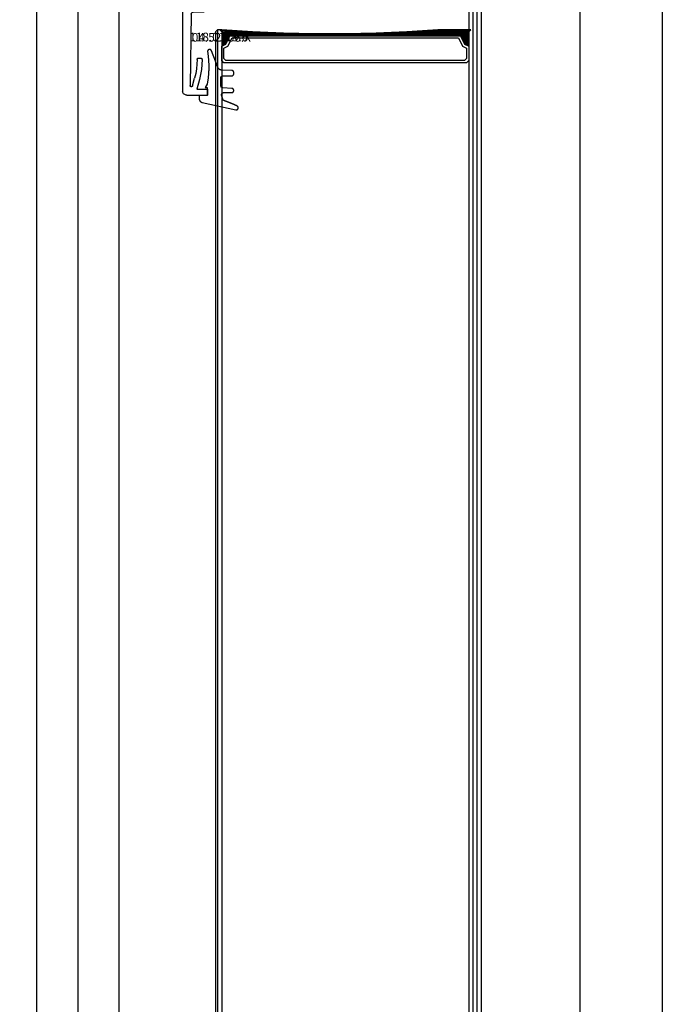
# Model space of a CAD drawing. Units: millimetres. Extents: x 0 to 2888, y -3223 to -50.
# Drawn here: x 2731 to 2888, y -883 to -643 of the extents above; entities that cross this region are included whole.
import ezdxf
from ezdxf.enums import TextEntityAlignment as Align

# ---------------------------------------------------------------- set-up
doc = ezdxf.new("R2010")
doc.units = ezdxf.units.MM
doc.header["$PDMODE"] = 3
doc.header["$PDSIZE"] = -0.5
for name, color, linetype in [('CrossSectionsDim', 3, 'Continuous'), ('CrossSectionsGlass', 4, 'Continuous'), ('CrossSectionsGums', 1, 'Continuous'), ('CrossSectionsProfils', 7, 'Continuous'), ('CrossSectionsTexts', 3, 'Continuous')]:
    doc.layers.add(name, color=color, linetype=linetype)
doc.styles.add('CrossSection', font='simplex.shx', dxfattribs={"height": 3})
doc.styles.get("Standard").update_dxf_attribs({"font": 'complex.shx', "height": 60})
doc.dimstyles.new('CrossSection', dxfattribs={"dimtxt": 3, "dimasz": 3, "dimexe": 1.25, "dimexo": 0.625, "dimtad": 1, "dimdec": 1, "dimtxsty": 'CrossSection', "dimblk": 'NONE', "dimcen": 2.5, "dimclrd": 256, "dimclre": 256, "dimadec": 0, "dimazin": 2, "dimtfac": 1, "dimtdec": 4, "dimtofl": 0, "dimtmove": 0, "dimatfit": 3, "dimfxl": 1, "dimtolj": 1, "dimtzin": 0, "dimarcsym": 0})

# ---------------------------------------------------------------- blocks, each defined once
blk = doc.blocks.new('160_1102_0_2', base_point=(2030.4, -64.5))
at = {"layer": 'CrossSectionsGlass'}
for p, q in [((2005, 0), (0.5, 0)), ((2005.5, -1), (0, -1)), ((2005.5, -2), (0, -2)), ((2005, -3), (0.5, -3)), ((1949, -4.6), (1947.4, -3)), ((1947.8, -3), (1947.47, -3.33)), ((1948.2, -3), (1947.6, -3.6)), ((1948.2, -4.2), (1947.6, -3.6)), ((1948.6, -3), (1947.73, -3.87)), ((1951.3, -6.5), (1947.8, -3)), ((1949, -3), (1947.93, -4.07)), ((1949.4, -3), (1948.2, -4.2)), ((1951.3, -6.1), (1948.2, -3)), ((1949.8, -3), (1948.47, -4.33)), ((1951.3, -5.7), (1948.6, -3)), ((1950.2, -3), (1948.73, -4.47)), ((1950.6, -3), (1949, -4.6)), ((1951.3, -5.3), (1949, -3)), ((1951.3, -2.7), (1949.27, -4.73)), ((1951.3, -4.9), (1949.4, -3)), ((1951.3, -3.1), (1949.53, -4.87)), ((1951.3, -4.5), (1949.8, -3)), ((1951.3, -3.5), (1949.8, -5)), ((1951.3, -3.9), (1949.8, -5.4)), ((1951.3, -4.3), (1949.8, -5.8)), ((1951.3, -4.7), (1949.8, -6.2)), ((1951.3, -4.1), (1950.2, -3)), ((1951.3, -3.7), (1950.6, -3)), ((1951.3, -3.3), (1950.9, -2.9)), ((1951.3, -2.9), (1951.1, -2.7)), ((1951.3, -5.1), (1949.8, -6.6)), ((1951.3, -6.9), (1949.8, -5.4)), ((1951.3, -5.5), (1949.8, -7)), ((1951.3, -7.3), (1949.8, -5.8)), ((1951.3, -5.9), (1949.8, -7.4)), ((1951.3, -7.7), (1949.8, -6.2)), ((1951.3, -6.3), (1949.8, -7.8)), ((1951.3, -8.1), (1949.8, -6.6)), ((1951.3, -6.7), (1949.8, -8.2)), ((1951.3, -8.5), (1949.8, -7)), ((1951.3, -7.1), (1949.8, -8.6)), ((1951.3, -8.9), (1949.8, -7.4)), ((1951.3, -7.5), (1949.8, -9)), ((1951.3, -9.3), (1949.8, -7.8)), ((1951.3, -7.9), (1949.8, -9.4)), ((1951.3, -9.7), (1949.8, -8.2)), ((1951.3, -8.3), (1949.8, -9.8)), ((1951.3, -10.1), (1949.8, -8.6)), ((1951.3, -8.7), (1949.8, -10.2)), ((1951.3, -10.5), (1949.8, -9)), ((1951.3, -9.1), (1949.8, -10.6)), ((1951.28, -10.88), (1949.8, -9.4)), ((1951.3, -9.5), (1949.8, -11)), ((1951.25, -11.25), (1949.8, -9.8)), ((1951.3, -9.9), (1949.8, -11.4)), ((1951.22, -11.63), (1949.8, -10.2)), ((1951.3, -10.3), (1949.8, -11.8)), ((1951.2, -12), (1949.8, -10.6)), ((1951.29, -10.71), (1949.8, -12.2)), ((1951.17, -12.38), (1949.8, -11)), ((1951.26, -11.14), (1949.8, -12.6)), ((1951.15, -12.75), (1949.8, -11.4)), ((1951.23, -11.57), (1949.8, -13)), ((1951.12, -13.13), (1949.8, -11.8)), ((1951.2, -12), (1949.8, -13.4)), ((1951.1, -13.5), (1949.8, -12.2)), ((1951.17, -12.43), (1949.8, -13.8)), ((1951.08, -13.88), (1949.8, -12.6)), ((1951.14, -12.86), (1949.8, -14.2)), ((1951.05, -14.25), (1949.8, -13)), ((1951.11, -13.29), (1949.8, -14.6)), ((1951.03, -14.63), (1949.8, -13.4)), ((1951.09, -13.71), (1949.8, -15)), ((1951, -15), (1949.8, -13.8)), ((1951.06, -14.14), (1949.8, -15.4)), ((1950.97, -15.38), (1949.8, -14.2)), ((1951.03, -14.57), (1949.8, -15.8)), ((1950.95, -15.75), (1949.8, -14.6)), ((1951, -15), (1949.8, -16.2)), ((1950.92, -16.13), (1949.8, -15)), ((1950.9, -16.5), (1949.8, -15.4)), ((1950.97, -15.43), (1949.8, -16.6)), ((1950.88, -16.88), (1949.8, -15.8)), ((1950.94, -15.86), (1949.8, -17)), ((1950.85, -17.25), (1949.8, -16.2)), ((1950.91, -16.29), (1949.8, -17.4)), ((1950.83, -17.63), (1949.8, -16.6)), ((1950.89, -16.71), (1949.8, -17.8)), ((1950.8, -18), (1949.8, -17)), ((1950.86, -17.14), (1949.8, -18.2)), ((1950.78, -18.38), (1949.8, -17.4)), ((1950.83, -17.57), (1949.8, -18.6)), ((1950.77, -18.77), (1949.8, -17.8)), ((1950.8, -18), (1949.8, -19)), ((1950.75, -19.15), (1949.8, -18.2)), ((1950.78, -18.42), (1949.8, -19.4)), ((1950.74, -19.54), (1949.8, -18.6)), ((1950.77, -18.83), (1949.8, -19.8)), ((1950.72, -19.92), (1949.8, -19)), ((1950.75, -19.25), (1949.8, -20.2)), ((1950.71, -20.31), (1949.8, -19.4)), ((1950.73, -19.67), (1949.8, -20.6)), ((1950.69, -20.69), (1949.8, -19.8)), ((1950.72, -20.08), (1949.8, -21)), ((1950.68, -21.08), (1949.8, -20.2)), ((1950.7, -20.5), (1949.8, -21.4)), ((1950.66, -21.46), (1949.8, -20.6)), ((1950.68, -20.92), (1949.8, -21.8)), ((1950.65, -21.85), (1949.8, -21)), ((1950.67, -21.33), (1949.8, -22.2)), ((1950.63, -22.23), (1949.8, -21.4)), ((1950.65, -21.75), (1949.8, -22.6)), ((1950.62, -22.62), (1949.8, -21.8)), ((1950.63, -22.17), (1949.8, -23)), ((1950.6, -23), (1949.8, -22.2)), ((1950.62, -22.58), (1949.8, -23.4)), ((1950.58, -23.38), (1949.8, -22.6)), ((1950.6, -23), (1949.8, -23.8)), ((1950.57, -23.77), (1949.8, -23)), ((1950.55, -24.15), (1949.8, -23.4)), ((1950.58, -23.42), (1949.8, -24.2)), ((1950.54, -24.54), (1949.8, -23.8)), ((1950.57, -23.83), (1949.8, -24.6)), ((1950.52, -24.92), (1949.8, -24.2)), ((1950.55, -24.25), (1949.8, -25)), ((1950.51, -25.31), (1949.8, -24.6)), ((1950.53, -24.67), (1949.8, -25.4)), ((1950.49, -25.69), (1949.8, -25)), ((1950.52, -25.08), (1949.8, -25.8)), ((1950.48, -26.08), (1949.8, -25.4)), ((1950.5, -25.5), (1949.8, -26.2)), ((1950.47, -26.47), (1949.8, -25.8)), ((1950.49, -25.91), (1949.8, -26.6)), ((1950.46, -26.86), (1949.8, -26.2)), ((1950.48, -26.32), (1949.8, -27)), ((1950.45, -27.25), (1949.8, -26.6)), ((1950.47, -26.73), (1949.8, -27.4)), ((1950.44, -27.64), (1949.8, -27)), ((1950.46, -27.14), (1949.8, -27.8)), ((1950.43, -28.03), (1949.8, -27.4)), ((1950.45, -27.55), (1949.8, -28.2)), ((1950.42, -28.42), (1949.8, -27.8)), ((1950.43, -27.97), (1949.8, -28.6)), ((1950.41, -28.81), (1949.8, -28.2)), ((1950.42, -28.38), (1949.8, -29)), ((1950.4, -29.2), (1949.8, -28.6)), ((1950.41, -28.79), (1949.8, -29.4)), ((1950.39, -29.59), (1949.8, -29)), ((1950.4, -29.2), (1949.8, -29.8)), ((1950.38, -29.98), (1949.8, -29.4)), ((1950.39, -29.61), (1949.8, -30.2)), ((1950.37, -30.37), (1949.8, -29.8)), ((1950.38, -30.02), (1949.8, -30.6)), ((1950.36, -30.76), (1949.8, -30.2)), ((1950.37, -30.43), (1949.8, -31)), ((1950.35, -31.15), (1949.8, -30.6)), ((1950.36, -30.84), (1949.8, -31.4)), ((1950.34, -31.54), (1949.8, -31)), ((1950.35, -31.25), (1949.8, -31.8)), ((1950.33, -31.93), (1949.8, -31.4)), ((1950.34, -31.66), (1949.8, -32.2)), ((1950.32, -32.32), (1949.8, -31.8)), ((1950.32, -32.08), (1949.8, -32.6)), ((1950.31, -32.71), (1949.8, -32.2)), ((1950.31, -32.49), (1949.8, -33)), ((1950.3, -32.9), (1949.8, -33.4)), ((1950.3, -33.5), (1949.8, -33)), ((1950.3, -33.3), (1949.8, -33.8)), ((1950.3, -33.9), (1949.8, -33.4)), ((1950.3, -33.1), (1950.3, -33.1)), ((1950.3, -33.7), (1949.8, -34.2)), ((1950.3, -34.3), (1949.8, -33.8)), ((1950.3, -34.1), (1949.8, -34.6)), ((1950.3, -34.7), (1949.8, -34.2)), ((1950.3, -34.5), (1949.8, -35)), ((1950.3, -35.1), (1949.8, -34.6)), ((1950.3, -34.9), (1949.8, -35.4)), ((1950.3, -35.5), (1949.8, -35)), ((1950.3, -35.3), (1949.8, -35.8)), ((1950.3, -35.9), (1949.8, -35.4)), ((1950.3, -35.7), (1949.8, -36.2)), ((1950.3, -36.3), (1949.8, -35.8)), ((1950.3, -36.1), (1949.8, -36.6)), ((1950.3, -36.7), (1949.8, -36.2)), ((1950.3, -36.5), (1949.8, -37)), ((1950.3, -37.1), (1949.8, -36.6)), ((1950.3, -36.9), (1949.8, -37.4)), ((1950.3, -37.5), (1949.8, -37)), ((1950.3, -37.3), (1949.8, -37.8)), ((1950.3, -37.9), (1949.8, -37.4)), ((1950.3, -37.7), (1949.8, -38.2)), ((1950.3, -38.3), (1949.8, -37.8)), ((1950.3, -38.1), (1949.8, -38.6)), ((1950.3, -38.7), (1949.8, -38.2)), ((1950.3, -38.5), (1949.8, -39)), ((1950.3, -39.1), (1949.8, -38.6)), ((1950.3, -38.9), (1949.8, -39.4)), ((1950.3, -39.5), (1949.8, -39)), ((1950.3, -39.3), (1949.8, -39.8)), ((1950.3, -39.9), (1949.8, -39.4)), ((1950.3, -39.7), (1949.8, -40.2)), ((1950.3, -40.3), (1949.8, -39.8)), ((1950.3, -40.1), (1949.8, -40.6)), ((1950.31, -40.71), (1949.8, -40.2)), ((1950.3, -40.5), (1949.8, -41)), ((1950.32, -41.12), (1949.8, -40.6)), ((1950.31, -40.89), (1949.8, -41.4)), ((1950.33, -41.53), (1949.8, -41)), ((1950.32, -41.28), (1949.8, -41.8)), ((1950.34, -41.94), (1949.8, -41.4)), ((1950.33, -41.67), (1949.8, -42.2)), ((1950.35, -42.35), (1949.8, -41.8)), ((1950.34, -42.06), (1949.8, -42.6)), ((1950.36, -42.76), (1949.8, -42.2)), ((1950.35, -42.45), (1949.8, -43)), ((1950.37, -43.17), (1949.8, -42.6)), ((1950.36, -42.84), (1949.8, -43.4)), ((1950.38, -43.58), (1949.8, -43)), ((1950.37, -43.23), (1949.8, -43.8)), ((1950.39, -43.99), (1949.8, -43.4)), ((1950.38, -43.62), (1949.8, -44.2)), ((1950.4, -44.4), (1949.8, -43.8)), ((1950.39, -44.01), (1949.8, -44.6)), ((1950.42, -44.82), (1949.8, -44.2)), ((1950.4, -44.4), (1949.8, -45)), ((1950.43, -45.23), (1949.8, -44.6)), ((1950.41, -44.79), (1949.8, -45.4)), ((1950.44, -45.64), (1949.8, -45)), ((1950.42, -45.18), (1949.8, -45.8)), ((1950.45, -46.05), (1949.8, -45.4)), ((1950.44, -45.56), (1949.8, -46.2)), ((1950.46, -46.46), (1949.8, -45.8)), ((1950.45, -45.95), (1949.8, -46.6)), ((1950.47, -46.87), (1949.8, -46.2)), ((1950.46, -46.34), (1949.8, -47)), ((1950.48, -47.28), (1949.8, -46.6)), ((1950.47, -46.73), (1949.8, -47.4)), ((1950.49, -47.69), (1949.8, -47)), ((1950.48, -47.12), (1949.8, -47.8)), ((1950.5, -48.1), (1949.8, -47.4)), ((1950.49, -47.51), (1949.8, -48.2)), ((1950.52, -48.52), (1949.8, -47.8)), ((1950.5, -47.9), (1949.8, -48.6)), ((1950.54, -48.94), (1949.8, -48.2)), ((1950.51, -48.29), (1949.8, -49)), ((1950.55, -49.35), (1949.8, -48.6)), ((1950.53, -48.67), (1949.8, -49.4)), ((1950.57, -49.77), (1949.8, -49)), ((1950.54, -49.06), (1949.8, -49.8)), ((1950.59, -50.19), (1949.8, -49.4)), ((1950.56, -49.44), (1949.8, -50.2)), ((1950.6, -50.6), (1949.8, -49.8)), ((1950.57, -49.83), (1949.8, -50.6)), ((1950.62, -51.02), (1949.8, -50.2)), ((1950.59, -50.21), (1949.8, -51)), ((1950.6, -50.6), (1949.8, -51.4)), ((1950.64, -51.44), (1949.8, -50.6)), ((1950.62, -50.98), (1949.8, -51.8)), ((1950.65, -51.85), (1949.8, -51)), ((1950.63, -51.37), (1949.8, -52.2)), ((1950.67, -52.27), (1949.8, -51.4)), ((1950.65, -51.75), (1949.8, -52.6)), ((1950.69, -52.69), (1949.8, -51.8)), ((1950.67, -52.13), (1949.8, -53)), ((1950.7, -53.1), (1949.8, -52.2)), ((1950.68, -52.52), (1949.8, -53.4)), ((1950.72, -53.52), (1949.8, -52.6)), ((1950.7, -52.9), (1949.8, -53.8)), ((1950.74, -53.94), (1949.8, -53)), ((1950.71, -53.29), (1949.8, -54.2)), ((1950.75, -54.35), (1949.8, -53.4)), ((1950.73, -53.67), (1949.8, -54.6)), ((1950.77, -54.77), (1949.8, -53.8)), ((1950.74, -54.06), (1949.8, -55)), ((1950.79, -55.19), (1949.8, -54.2)), ((1950.76, -54.44), (1949.8, -55.4)), ((1950.81, -55.61), (1949.8, -54.6)), ((1950.77, -54.83), (1949.8, -55.8)), ((1950.84, -56.04), (1949.8, -55)), ((1950.79, -55.21), (1949.8, -56.2)), ((1950.86, -56.46), (1949.8, -55.4)), ((1950.81, -55.59), (1949.8, -56.6)), ((1950.89, -56.89), (1949.8, -55.8)), ((1950.83, -55.97), (1949.8, -57)), ((1950.92, -57.32), (1949.8, -56.2)), ((1950.86, -56.34), (1949.8, -57.4)), ((1950.95, -57.75), (1949.8, -56.6)), ((1950.88, -56.72), (1949.8, -57.8)), ((1950.98, -58.18), (1949.8, -57)), ((1950.91, -57.09), (1949.8, -58.2)), ((1951.01, -58.61), (1949.8, -57.4)), ((1951.08, -59.72), (1947.8, -63)), ((1950.93, -57.47), (1949.8, -58.6)), ((1951.04, -59.04), (1949.8, -57.8)), ((1950.96, -57.84), (1949.8, -59)), ((1951.06, -59.46), (1949.8, -58.2)), ((1950.98, -58.22), (1949.8, -59.4)), ((1951.01, -58.59), (1949.8, -59.8)), ((1951.09, -59.89), (1949.8, -58.6)), ((1951.03, -58.97), (1949.8, -60.2)), ((1951.12, -60.32), (1949.8, -59)), ((1951.06, -59.34), (1949.8, -60.6)), ((1951.15, -60.75), (1949.8, -59.4)), ((1951.18, -61.18), (1949.8, -59.8)), ((1949, -61.4), (1947.4, -63)), ((1948.2, -61.8), (1947.6, -62.4)), ((1948.6, -63), (1947.73, -62.13)), ((1949, -63), (1947.93, -61.93)), ((1951.11, -60.09), (1948.2, -63)), ((1949.4, -63), (1948.2, -61.8)), ((1949.8, -63), (1948.47, -61.67)), ((1951.13, -60.47), (1948.6, -63)), ((1950.2, -63), (1948.73, -61.53)), ((1951.16, -60.84), (1949, -63)), ((1950.6, -63), (1949, -61.4)), ((1951.3, -63.3), (1949.27, -61.27)), ((1951.18, -61.22), (1949.4, -63)), ((1951.21, -61.61), (1949.8, -60.2)), ((1951.24, -62.04), (1949.8, -60.6)), ((1951.26, -62.46), (1949.8, -61)), ((1951.21, -61.59), (1949.8, -63)), ((1951.23, -61.97), (1950.2, -63)), ((1951.3, -64), (64.2, -64)), ((1950.8, -63), (64.7, -63)), ((1950.8, -64.5), (64.7, -64.5)), ((1947.8, -63), (1947.47, -62.67)), ((1948.2, -63), (1947.6, -62.4)), ((1951.26, -62.34), (1950.6, -63)), ((1950.8, -63), (1951.3, -63.5)), ((1950.8, -64.5), (1951.3, -64)), ((1951.28, -62.72), (1950.9, -63.1)), ((1951.31, -63.09), (1951.1, -63.3)), ((1951.3, -63.5), (1951.3, -64))]:
    blk.add_line(p, q, dxfattribs=at)
at = {"layer": 'CrossSectionsGlass', "flags": 128}
for points in [[(1943.8, -3), (1943.3, -3.5), (1943.3, -62.5), (1943.8, -63), (1947.3, -63), (1947.8, -62), (1949.8, -61), (1949.8, -5), (1947.8, -4), (1947.3, -3), (1943.8, -3)], [(1944.3, -3.5), (1943.8, -4), (1943.8, -62), (1944.3, -62.5), (1946.8, -62.5), (1947.3, -61.5), (1949.3, -60.5), (1949.3, -5.5), (1947.3, -4.5), (1946.8, -3.5), (1944.3, -3.5)], [(1947.3, -63), (1947.8, -62), (1949.8, -61), (1949.8, -5), (1947.8, -4), (1947.3, -3), (1950.8, -3), (1951.3, -2.5), (1951.3, -10.5), (1950.8, -18), (1950.5, -25.5), (1950.3, -33), (1950.3, -40.5), (1950.5, -48), (1950.8, -55.5), (1951.3, -63), (1951.3, -63.5), (1950.8, -63), (1947.3, -63)]]:
    blk.add_lwpolyline(points, dxfattribs=at)
blk = doc.blocks.new('04_52006_X_TEXT_3', base_point=(-59.5, -638.2))
at = {"layer": 'CrossSectionsTexts'}
blk.add_text('04.52006.X', height=2.1, dxfattribs=at).set_placement((-67.1, -648.7), align=Align.CENTER)
blk = doc.blocks.new('04_52006_X', base_point=(2489.09, 1186.96))
at = {"layer": 'CrossSectionsProfils'}
for p, q in [((2472.1, 1209.63), (2472.09, 1209.46)), ((2472.09, 1188.96), (2472.09, 1209.46)), ((2472.15, 1209.8), (2472.1, 1209.63)), ((2472.22, 1209.96), (2472.15, 1209.8)), ((2472.32, 1210.1), (2472.22, 1209.96)), ((2472.44, 1210.23), (2472.32, 1210.1)), ((2472.59, 1210.33), (2472.44, 1210.23)), ((2472.74, 1210.4), (2472.59, 1210.33)), ((2472.91, 1210.45), (2472.74, 1210.4)), ((2473.09, 1210.46), (2472.91, 1210.45)), ((2473.09, 1210.46), (2478.09, 1210.46)), ((2476.15, 1206.65), (2475.53, 1208.96)), ((2475.53, 1208.96), (2478.09, 1208.96)), ((2478.09, 1208.96), (2478.09, 1210.46)), ((2473.91, 1208.22), (2473.9, 1208.17)), ((2473.9, 1208.17), (2473.9, 1208.12)), ((2474.18, 1190.75), (2473.9, 1208.12)), ((2473.94, 1208.27), (2473.91, 1208.22)), ((2473.96, 1208.31), (2473.94, 1208.27)), ((2474, 1208.35), (2473.96, 1208.31)), ((2474.04, 1208.38), (2474, 1208.35)), ((2474.08, 1208.4), (2474.04, 1208.38)), ((2474.13, 1208.42), (2474.08, 1208.4)), ((2474.18, 1208.42), (2474.13, 1208.42)), ((2474.23, 1208.42), (2474.18, 1208.42)), ((2474.28, 1208.41), (2474.23, 1208.42)), ((2474.33, 1208.39), (2474.28, 1208.41)), ((2474.38, 1208.37), (2474.33, 1208.39)), ((2474.41, 1208.33), (2474.38, 1208.37)), ((2474.45, 1208.29), (2474.41, 1208.33)), ((2474.47, 1208.25), (2474.45, 1208.29)), ((2474.49, 1208.2), (2474.47, 1208.25)), ((2474.49, 1208.2), (2474.99, 1206.33)), ((2476.43, 1205.44), (2476.15, 1206.65)), ((2475.25, 1205.21), (2474.99, 1206.33)), ((2475.44, 1204.07), (2475.25, 1205.21)), ((2475.55, 1202.92), (2475.44, 1204.07)), ((2476.63, 1204.22), (2476.43, 1205.44)), ((2476.75, 1202.99), (2476.63, 1204.22)), ((2475.59, 1201.76), (2475.55, 1202.92)), ((2475.59, 1201.76), (2475.59, 1201.71)), ((2475.59, 1201.71), (2475.6, 1201.66)), ((2475.6, 1201.66), (2475.63, 1201.61)), ((2476.79, 1201.76), (2476.75, 1202.99)), ((2476.75, 1201.61), (2476.77, 1201.66)), ((2476.77, 1201.66), (2476.78, 1201.71)), ((2476.78, 1201.71), (2476.79, 1201.76)), ((2475.63, 1201.61), (2475.66, 1201.57)), ((2475.66, 1201.57), (2475.69, 1201.53)), ((2475.69, 1201.53), (2475.74, 1201.5)), ((2475.74, 1201.5), (2475.78, 1201.48)), ((2475.78, 1201.48), (2475.83, 1201.47)), ((2475.83, 1201.47), (2475.89, 1201.46)), ((2475.89, 1201.46), (2476.49, 1201.46)), ((2476.49, 1201.46), (2476.54, 1201.47)), ((2476.54, 1201.47), (2476.59, 1201.48)), ((2476.59, 1201.48), (2476.64, 1201.5)), ((2476.64, 1201.5), (2476.68, 1201.53)), ((2476.68, 1201.53), (2476.72, 1201.57)), ((2476.72, 1201.57), (2476.75, 1201.61)), ((2474.18, 1190.75), (2474.19, 1190.67)), ((2474.19, 1190.67), (2474.21, 1190.58)), ((2474.21, 1190.58), (2474.25, 1190.51)), ((2474.25, 1190.51), (2474.3, 1190.44)), ((2474.3, 1190.44), (2474.36, 1190.38)), ((2474.36, 1190.38), (2474.43, 1190.33)), ((2474.43, 1190.33), (2474.51, 1190.29)), ((2474.51, 1190.29), (2474.59, 1190.27)), ((2474.59, 1190.27), (2474.68, 1190.26)), ((2477.09, 1190.26), (2474.68, 1190.26)), ((2477.17, 1190.25), (2477.09, 1190.26)), ((2477.26, 1190.23), (2477.17, 1190.25)), ((2477.34, 1190.19), (2477.26, 1190.23)), ((2477.41, 1190.14), (2477.34, 1190.19)), ((2477.47, 1190.08), (2477.41, 1190.14)), ((2477.52, 1190.01), (2477.47, 1190.08)), ((2477.56, 1189.93), (2477.52, 1190.01)), ((2477.58, 1189.85), (2477.56, 1189.93)), ((2477.59, 1189.76), (2477.58, 1189.85)), ((2477.59, 1188.96), (2477.59, 1189.76)), ((2472.09, 1188.96), (2472.09, 1188.87)), ((2472.09, 1188.87), (2472.12, 1188.79)), ((2472.12, 1188.79), (2472.15, 1188.71)), ((2472.15, 1188.71), (2472.2, 1188.64)), ((2472.2, 1188.64), (2472.26, 1188.58)), ((2472.26, 1188.58), (2472.34, 1188.53)), ((2472.34, 1188.53), (2472.41, 1188.49)), ((2472.41, 1188.49), (2472.5, 1188.47)), ((2472.5, 1188.47), (2472.59, 1188.46)), ((2472.59, 1188.46), (2475.59, 1188.46)), ((2475.59, 1186.26), (2475.59, 1188.46)), ((2477.59, 1188.96), (2477.59, 1188.87)), ((2477.59, 1188.87), (2477.62, 1188.79)), ((2477.62, 1188.79), (2477.65, 1188.71)), ((2477.65, 1188.71), (2477.7, 1188.64)), ((2477.7, 1188.64), (2477.76, 1188.58)), ((2477.76, 1188.58), (2477.84, 1188.53)), ((2477.84, 1188.53), (2477.91, 1188.49)), ((2477.91, 1188.49), (2478, 1188.47)), ((2478, 1188.47), (2478.09, 1188.46)), ((2488.59, 1188.46), (2478.09, 1188.46)), ((2488.67, 1188.45), (2488.59, 1188.46)), ((2488.76, 1188.43), (2488.67, 1188.45)), ((2488.84, 1188.39), (2488.76, 1188.43)), ((2488.91, 1188.34), (2488.84, 1188.39)), ((2488.97, 1188.28), (2488.91, 1188.34)), ((2489.02, 1188.21), (2488.97, 1188.28)), ((2489.06, 1188.13), (2489.02, 1188.21)), ((2489.08, 1188.05), (2489.06, 1188.13)), ((2489.09, 1187.96), (2489.08, 1188.05)), ((2489.09, 1187.16), (2489.09, 1187.96)), ((2475.59, 1186.26), (2477.09, 1186.26)), ((2477.09, 1186.76), (2477.09, 1186.26)), ((2477.09, 1186.76), (2487.09, 1186.76)), ((2487.17, 1186.75), (2487.09, 1186.76)), ((2487.26, 1186.73), (2487.17, 1186.75)), ((2487.34, 1186.69), (2487.26, 1186.73)), ((2487.41, 1186.64), (2487.34, 1186.69)), ((2487.47, 1186.58), (2487.41, 1186.64)), ((2487.52, 1186.51), (2487.47, 1186.58)), ((2487.56, 1186.43), (2487.52, 1186.51)), ((2487.58, 1186.35), (2487.56, 1186.43)), ((2487.59, 1186.26), (2487.58, 1186.35)), ((2487.59, 1185.46), (2487.59, 1186.26)), ((2487.59, 1185.46), (2487.6, 1185.29)), ((2487.6, 1185.29), (2487.65, 1185.12)), ((2487.65, 1185.12), (2487.72, 1184.96)), ((2487.72, 1184.96), (2487.82, 1184.82)), ((2489.09, 1187.16), (2489.09, 1187.13)), ((2489.09, 1187.13), (2489.1, 1187.09)), ((2489.1, 1187.09), (2489.11, 1187.06)), ((2489.11, 1187.06), (2489.13, 1187.03)), ((2489.13, 1187.03), (2489.16, 1187.01)), ((2489.16, 1187.01), (2489.19, 1186.99)), ((2489.19, 1186.99), (2489.22, 1186.97)), ((2489.22, 1186.97), (2489.25, 1186.96)), ((2489.25, 1186.96), (2489.29, 1186.96)), ((2489.29, 1186.96), (2490.59, 1186.96)), ((2489.85, 1184.82), (2489.95, 1184.96)), ((2490.85, 1186.51), (2489.95, 1184.96)), ((2490.64, 1186.96), (2490.59, 1186.96)), ((2490.69, 1186.94), (2490.64, 1186.96)), ((2490.74, 1186.92), (2490.69, 1186.94)), ((2490.78, 1186.89), (2490.74, 1186.92)), ((2490.82, 1186.85), (2490.78, 1186.89)), ((2490.85, 1186.81), (2490.82, 1186.85)), ((2490.87, 1186.76), (2490.85, 1186.81)), ((2490.85, 1186.51), (2490.87, 1186.56)), ((2490.88, 1186.71), (2490.87, 1186.76)), ((2490.87, 1186.56), (2490.88, 1186.61)), ((2490.89, 1186.66), (2490.88, 1186.71)), ((2490.88, 1186.61), (2490.89, 1186.66)), ((2487.82, 1184.82), (2487.94, 1184.69)), ((2487.94, 1184.69), (2488.09, 1184.59)), ((2488.09, 1184.59), (2488.24, 1184.52)), ((2488.24, 1184.52), (2488.41, 1184.48)), ((2488.41, 1184.48), (2488.59, 1184.46)), ((2488.59, 1184.46), (2489.08, 1184.46)), ((2489.08, 1184.46), (2489.26, 1184.48)), ((2489.26, 1184.48), (2489.43, 1184.52)), ((2489.43, 1184.52), (2489.58, 1184.59)), ((2489.58, 1184.59), (2489.73, 1184.69)), ((2489.73, 1184.69), (2489.85, 1184.82))]:
    blk.add_line(p, q, dxfattribs=at)
blk = doc.blocks.new('118_0113_6_TEXT_3', base_point=(-70.5, -661.7))
at = {"layer": 'CrossSectionsTexts'}
blk.add_text('118.0113.6', height=2.1, dxfattribs=at).set_placement((-67.74, -648.6), align=Align.CENTER)
blk = doc.blocks.new('118_0113_6', base_point=(1462, 1136.22))
at = {"layer": 'CrossSectionsGums', "color": 252, "true_color": 0x848484, "flags": 128}
blk.add_lwpolyline([(1461.38, 1132.28), (1461.38, 1130.29), (1461.38, 1130.27), (1461.38, 1130.26), (1461.38, 1130.24), (1461.38, 1130.22), (1461.37, 1130.21), (1461.37, 1130.19), (1461.37, 1130.18), (1461.36, 1130.16), (1461.36, 1130.15), (1461.35, 1130.13), (1461.35, 1130.12), (1461.34, 1130.1), (1461.34, 1130.09), (1461.33, 1130.07), (1461.32, 1130.06), (1461.31, 1130.04), (1461.31, 1130.03), (1461.3, 1130.02), (1461.29, 1130), (1461.28, 1129.99), (1461.27, 1129.98), (1461.26, 1129.97), (1461.25, 1129.95), (1461.24, 1129.94), (1461.23, 1129.93), (1461.21, 1129.92), (1461.2, 1129.91), (1461.19, 1129.9), (1461.18, 1129.89), (1461.16, 1129.88), (1461.15, 1129.87), (1461.14, 1129.87), (1461.12, 1129.86), (1461.11, 1129.85), (1461.09, 1129.84), (1461.08, 1129.84), (1461.06, 1129.83), (1461.05, 1129.83), (1461.03, 1129.82), (1461.02, 1129.82), (1461, 1129.81), (1460.99, 1129.81), (1460.97, 1129.81), (1460.96, 1129.8), (1460.94, 1129.8), (1460.92, 1129.8), (1460.91, 1129.8), (1460.89, 1129.8), (1460.89, 1129.8), (1460.84, 1129.8), (1460.82, 1129.8), (1460.81, 1129.8), (1460.79, 1129.8), (1460.77, 1129.8), (1460.76, 1129.81), (1460.74, 1129.81), (1460.73, 1129.81), (1460.71, 1129.82), (1460.7, 1129.82), (1460.68, 1129.82), (1460.67, 1129.83), (1460.66, 1129.83), (1460.64, 1129.84), (1460.63, 1129.85), (1460.61, 1129.85), (1460.6, 1129.86), (1460.59, 1129.87), (1460.57, 1129.88), (1460.56, 1129.89), (1460.55, 1129.89), (1460.54, 1129.9), (1460.52, 1129.91), (1460.51, 1129.92), (1460.5, 1129.93), (1460.49, 1129.94), (1460.48, 1129.96), (1460.47, 1129.97), (1460.46, 1129.98), (1460.45, 1129.99), (1460.44, 1130), (1460.43, 1130.02), (1460.42, 1130.03), (1460.41, 1130.04), (1460.41, 1130.06), (1460.4, 1130.07), (1460.39, 1130.08), (1460.39, 1130.1), (1460.38, 1130.11), (1460.38, 1130.13), (1460.37, 1130.14), (1460.37, 1130.16), (1460.36, 1130.17), (1460.36, 1130.19), (1460.36, 1130.2), (1460.35, 1130.22), (1460.35, 1130.23), (1460.35, 1130.25), (1460.35, 1130.26), (1460.35, 1130.26), (1460.23, 1132.46), (1460.23, 1132.47), (1460.23, 1132.49), (1460.23, 1132.5), (1460.23, 1132.52), (1460.22, 1132.53), (1460.22, 1132.55), (1460.22, 1132.56), (1460.21, 1132.58), (1460.21, 1132.59), (1460.2, 1132.61), (1460.2, 1132.62), (1460.19, 1132.64), (1460.18, 1132.65), (1460.18, 1132.66), (1460.17, 1132.68), (1460.16, 1132.69), (1460.15, 1132.7), (1460.14, 1132.72), (1460.13, 1132.73), (1460.13, 1132.74), (1460.12, 1132.75), (1460.1, 1132.76), (1460.09, 1132.78), (1460.08, 1132.79), (1460.07, 1132.8), (1460.06, 1132.81), (1460.05, 1132.82), (1460.04, 1132.83), (1460.02, 1132.83), (1460.01, 1132.84), (1460, 1132.85), (1459.98, 1132.86), (1459.97, 1132.87), (1459.96, 1132.87), (1459.94, 1132.88), (1459.93, 1132.89), (1459.91, 1132.89), (1459.9, 1132.9), (1459.88, 1132.9), (1459.87, 1132.9), (1459.85, 1132.91), (1459.84, 1132.91), (1459.82, 1132.91), (1459.81, 1132.92), (1459.79, 1132.92), (1459.78, 1132.92), (1459.76, 1132.92), (1459.75, 1132.92), (1459.75, 1132.92), (1457.77, 1132.92), (1457.76, 1132.92), (1457.74, 1132.92), (1457.72, 1132.92), (1457.71, 1132.92), (1457.69, 1132.91), (1457.68, 1132.91), (1457.66, 1132.91), (1457.65, 1132.9), (1457.63, 1132.9), (1457.62, 1132.89), (1457.6, 1132.89), (1457.59, 1132.88), (1457.57, 1132.88), (1457.56, 1132.87), (1457.54, 1132.86), (1457.53, 1132.85), (1457.52, 1132.85), (1457.5, 1132.84), (1457.49, 1132.83), (1457.48, 1132.82), (1457.46, 1132.81), (1457.45, 1132.8), (1457.44, 1132.79), (1457.43, 1132.78), (1457.42, 1132.77), (1457.41, 1132.75), (1457.4, 1132.74), (1457.39, 1132.73), (1457.38, 1132.72), (1457.37, 1132.7), (1457.36, 1132.69), (1457.35, 1132.68), (1457.34, 1132.66), (1457.34, 1132.65), (1457.33, 1132.63), (1457.32, 1132.62), (1457.32, 1132.6), (1457.31, 1132.59), (1457.31, 1132.57), (1457.3, 1132.56), (1457.3, 1132.54), (1457.29, 1132.53), (1457.29, 1132.51), (1457.29, 1132.5), (1457.29, 1132.48), (1457.29, 1132.46), (1457.29, 1132.45), (1457.29, 1132.43), (1457.29, 1132.43), (1457.29, 1130.29), (1457.28, 1130.27), (1457.28, 1130.26), (1457.28, 1130.24), (1457.28, 1130.22), (1457.28, 1130.21), (1457.28, 1130.19), (1457.27, 1130.18), (1457.27, 1130.16), (1457.26, 1130.15), (1457.26, 1130.13), (1457.25, 1130.12), (1457.25, 1130.1), (1457.24, 1130.09), (1457.23, 1130.07), (1457.23, 1130.06), (1457.22, 1130.04), (1457.21, 1130.03), (1457.2, 1130.02), (1457.19, 1130), (1457.18, 1129.99), (1457.17, 1129.98), (1457.16, 1129.97), (1457.15, 1129.95), (1457.14, 1129.94), (1457.13, 1129.93), (1457.12, 1129.92), (1457.11, 1129.91), (1457.09, 1129.9), (1457.08, 1129.89), (1457.07, 1129.88), (1457.06, 1129.87), (1457.04, 1129.87), (1457.03, 1129.86), (1457.01, 1129.85), (1457, 1129.84), (1456.98, 1129.84), (1456.97, 1129.83), (1456.95, 1129.83), (1456.94, 1129.82), (1456.92, 1129.82), (1456.91, 1129.81), (1456.89, 1129.81), (1456.88, 1129.81), (1456.86, 1129.8), (1456.85, 1129.8), (1456.83, 1129.8), (1456.81, 1129.8), (1456.8, 1129.8), (1456.8, 1129.8), (1456.5, 1129.8), (1456.48, 1129.8), (1456.46, 1129.8), (1456.45, 1129.8), (1456.43, 1129.8), (1456.42, 1129.81), (1456.4, 1129.81), (1456.39, 1129.81), (1456.37, 1129.82), (1456.36, 1129.82), (1456.35, 1129.82), (1456.33, 1129.83), (1456.32, 1129.83), (1456.3, 1129.84), (1456.29, 1129.85), (1456.28, 1129.85), (1456.26, 1129.86), (1456.25, 1129.87), (1456.24, 1129.88), (1456.22, 1129.88), (1456.21, 1129.89), (1456.2, 1129.9), (1456.19, 1129.91), (1456.17, 1129.92), (1456.16, 1129.93), (1456.15, 1129.94), (1456.14, 1129.95), (1456.13, 1129.96), (1456.12, 1129.98), (1456.11, 1129.99), (1456.1, 1130), (1456.09, 1130.01), (1456.09, 1130.02), (1456.08, 1130.04), (1456.07, 1130.05), (1456.06, 1130.06), (1456.06, 1130.08), (1456.05, 1130.09), (1456.04, 1130.11), (1456.04, 1130.12), (1456.03, 1130.13), (1456.03, 1130.15), (1456.02, 1130.16), (1456.02, 1130.18), (1456.02, 1130.19), (1456.01, 1130.21), (1456.01, 1130.22), (1456.01, 1130.24), (1456.01, 1130.25), (1456.01, 1130.25), (1455.9, 1132.81), (1455.89, 1132.83), (1455.89, 1132.86), (1455.89, 1132.88), (1455.88, 1132.91), (1455.88, 1132.93), (1455.87, 1132.95), (1455.87, 1132.98), (1455.86, 1133), (1455.85, 1133.03), (1455.85, 1133.05), (1455.84, 1133.08), (1455.83, 1133.1), (1455.82, 1133.12), (1455.81, 1133.14), (1455.8, 1133.17), (1455.79, 1133.19), (1455.77, 1133.21), (1455.76, 1133.23), (1455.75, 1133.26), (1455.74, 1133.28), (1455.72, 1133.3), (1455.71, 1133.32), (1455.69, 1133.34), (1455.68, 1133.36), (1455.66, 1133.38), (1455.64, 1133.4), (1455.63, 1133.41), (1455.61, 1133.43), (1455.59, 1133.45), (1455.57, 1133.47), (1455.55, 1133.48), (1455.53, 1133.5), (1455.51, 1133.51), (1455.49, 1133.53), (1455.47, 1133.54), (1455.45, 1133.56), (1455.43, 1133.57), (1455.41, 1133.58), (1455.39, 1133.6), (1455.36, 1133.61), (1455.34, 1133.62), (1455.32, 1133.63), (1455.29, 1133.64), (1455.27, 1133.65), (1455.25, 1133.66), (1455.22, 1133.66), (1455.2, 1133.67), (1455.18, 1133.68), (1455.18, 1133.68), (1451.26, 1135.19), (1451.25, 1135.2), (1451.23, 1135.2), (1451.22, 1135.21), (1451.21, 1135.21), (1451.2, 1135.21), (1451.19, 1135.22), (1451.17, 1135.23), (1451.16, 1135.23), (1451.15, 1135.24), (1451.14, 1135.24), (1451.13, 1135.25), (1451.12, 1135.26), (1451.1, 1135.27), (1451.09, 1135.27), (1451.08, 1135.28), (1451.07, 1135.29), (1451.06, 1135.3), (1451.05, 1135.31), (1451.04, 1135.32), (1451.03, 1135.33), (1451.03, 1135.34), (1451.02, 1135.35), (1451.01, 1135.36), (1451, 1135.37), (1450.99, 1135.38), (1450.98, 1135.39), (1450.98, 1135.4), (1450.97, 1135.41), (1450.96, 1135.42), (1450.96, 1135.43), (1450.95, 1135.45), (1450.94, 1135.46), (1450.94, 1135.47), (1450.93, 1135.48), (1450.93, 1135.49), (1450.92, 1135.51), (1450.92, 1135.52), (1450.92, 1135.53), (1450.91, 1135.55), (1450.91, 1135.56), (1450.91, 1135.57), (1450.91, 1135.58), (1450.9, 1135.6), (1450.9, 1135.61), (1450.9, 1135.62), (1450.9, 1135.64), (1450.9, 1135.65), (1450.9, 1135.66), (1450.9, 1135.66), (1450.9, 1135.69), (1450.9, 1135.71), (1450.9, 1135.72), (1450.9, 1135.74), (1450.9, 1135.76), (1450.91, 1135.78), (1450.91, 1135.79), (1450.91, 1135.81), (1450.92, 1135.83), (1450.92, 1135.84), (1450.93, 1135.86), (1450.94, 1135.88), (1450.94, 1135.89), (1450.95, 1135.91), (1450.96, 1135.92), (1450.97, 1135.94), (1450.98, 1135.95), (1450.99, 1135.97), (1451, 1135.98), (1451.01, 1136), (1451.02, 1136.01), (1451.03, 1136.02), (1451.04, 1136.03), (1451.06, 1136.05), (1451.07, 1136.06), (1451.08, 1136.07), (1451.1, 1136.08), (1451.11, 1136.09), (1451.13, 1136.1), (1451.14, 1136.11), (1451.16, 1136.12), (1451.17, 1136.13), (1451.19, 1136.13), (1451.2, 1136.14), (1451.22, 1136.15), (1451.24, 1136.15), (1451.25, 1136.16), (1451.27, 1136.16), (1451.29, 1136.17), (1451.3, 1136.17), (1451.32, 1136.17), (1451.34, 1136.17), (1451.36, 1136.17), (1451.37, 1136.18), (1451.39, 1136.18), (1451.41, 1136.17), (1451.43, 1136.17), (1451.44, 1136.17), (1451.46, 1136.17), (1451.46, 1136.17), (1451.62, 1136.14), (1451.79, 1136.12), (1451.95, 1136.1), (1452.11, 1136.08), (1452.28, 1136.06), (1452.44, 1136.04), (1452.6, 1136.02), (1452.76, 1136), (1452.93, 1135.99), (1453.09, 1135.97), (1453.26, 1135.96), (1453.42, 1135.95), (1453.58, 1135.93), (1453.75, 1135.92), (1453.91, 1135.92), (1454.07, 1135.91), (1454.24, 1135.9), (1454.4, 1135.9), (1454.57, 1135.89), (1454.73, 1135.89), (1454.89, 1135.89), (1455.06, 1135.89), (1455.22, 1135.89), (1455.39, 1135.89), (1455.55, 1135.89), (1455.72, 1135.89), (1455.88, 1135.9), (1456.04, 1135.9), (1456.21, 1135.91), (1456.37, 1135.92), (1456.54, 1135.93), (1456.7, 1135.94), (1456.86, 1135.95), (1457.03, 1135.96), (1457.19, 1135.98), (1457.35, 1135.99), (1457.52, 1136.01), (1457.68, 1136.03), (1457.84, 1136.05), (1458.01, 1136.06), (1458.17, 1136.09), (1458.33, 1136.11), (1458.5, 1136.13), (1458.66, 1136.16), (1458.82, 1136.18), (1458.98, 1136.21), (1459.14, 1136.23), (1459.31, 1136.26), (1459.31, 1136.26), (1460.16, 1136.75), (1460.16, 1136.27), (1462.11, 1136.27), (1462.11, 1138.22), (1462.82, 1138.22), (1462.85, 1138.21), (1462.88, 1138.21), (1462.9, 1138.21), (1462.93, 1138.21), (1462.96, 1138.21), (1462.98, 1138.2), (1463.01, 1138.2), (1463.03, 1138.19), (1463.06, 1138.19), (1463.09, 1138.18), (1463.11, 1138.17), (1463.14, 1138.16), (1463.16, 1138.15), (1463.19, 1138.14), (1463.21, 1138.13), (1463.24, 1138.12), (1463.26, 1138.11), (1463.28, 1138.1), (1463.31, 1138.09), (1463.33, 1138.07), (1463.35, 1138.06), (1463.37, 1138.04), (1463.4, 1138.03), (1463.42, 1138.01), (1463.44, 1138), (1463.46, 1137.98), (1463.48, 1137.96), (1463.5, 1137.94), (1463.52, 1137.92), (1463.54, 1137.9), (1463.55, 1137.88), (1463.57, 1137.86), (1463.59, 1137.84), (1463.6, 1137.82), (1463.62, 1137.8), (1463.63, 1137.78), (1463.65, 1137.76), (1463.66, 1137.73), (1463.68, 1137.71), (1463.69, 1137.69), (1463.7, 1137.66), (1463.71, 1137.64), (1463.72, 1137.61), (1463.73, 1137.59), (1463.74, 1137.56), (1463.75, 1137.54), (1463.76, 1137.51), (1463.77, 1137.49), (1463.77, 1137.49), (1465.55, 1129.32), (1465.56, 1129.29), (1465.56, 1129.26), (1465.57, 1129.23), (1465.57, 1129.2), (1465.57, 1129.17), (1465.56, 1129.14), (1465.56, 1129.11), (1465.55, 1129.08), (1465.55, 1129.05), (1465.54, 1129.02), (1465.53, 1128.99), (1465.51, 1128.97), (1465.5, 1128.94), (1465.48, 1128.92), (1465.46, 1128.89), (1465.44, 1128.87), (1465.42, 1128.85), (1465.4, 1128.83), (1465.38, 1128.81), (1465.36, 1128.79), (1465.33, 1128.77), (1465.3, 1128.76), (1465.28, 1128.75), (1465.25, 1128.73), (1465.22, 1128.72), (1465.19, 1128.72), (1465.16, 1128.71), (1465.13, 1128.71), (1465.1, 1128.7), (1465.07, 1128.7), (1465.04, 1128.7), (1465.01, 1128.71), (1464.98, 1128.71), (1464.95, 1128.72), (1464.93, 1128.73), (1464.9, 1128.74), (1464.87, 1128.75), (1464.84, 1128.76), (1464.82, 1128.78), (1464.79, 1128.8), (1464.77, 1128.81), (1464.75, 1128.83), (1464.73, 1128.86), (1464.71, 1128.88), (1464.69, 1128.9), (1464.67, 1128.93), (1464.66, 1128.95), (1464.64, 1128.98), (1464.64, 1128.98), (1464.61, 1129.04), (1464.58, 1129.11), (1464.55, 1129.17), (1464.52, 1129.24), (1464.49, 1129.3), (1464.45, 1129.37), (1464.42, 1129.43), (1464.39, 1129.5), (1464.36, 1129.56), (1464.33, 1129.63), (1464.3, 1129.69), (1464.27, 1129.76), (1464.25, 1129.83), (1464.22, 1129.89), (1464.19, 1129.96), (1464.16, 1130.02), (1464.13, 1130.09), (1464.1, 1130.16), (1464.07, 1130.22), (1464.04, 1130.29), (1464.02, 1130.35), (1463.99, 1130.42), (1463.96, 1130.49), (1463.93, 1130.55), (1463.91, 1130.62), (1463.88, 1130.69), (1463.85, 1130.75), (1463.83, 1130.82), (1463.8, 1130.89), (1463.77, 1130.96), (1463.75, 1131.02), (1463.72, 1131.09), (1463.69, 1131.16), (1463.67, 1131.22), (1463.64, 1131.29), (1463.62, 1131.36), (1463.59, 1131.43), (1463.57, 1131.49), (1463.54, 1131.56), (1463.52, 1131.63), (1463.49, 1131.7), (1463.47, 1131.76), (1463.45, 1131.83), (1463.42, 1131.9), (1463.4, 1131.97), (1463.37, 1132.04), (1463.35, 1132.1), (1463.33, 1132.17), (1463.33, 1132.17), (1463.32, 1132.18), (1463.32, 1132.19), (1463.32, 1132.2), (1463.31, 1132.21), (1463.31, 1132.22), (1463.3, 1132.23), (1463.3, 1132.24), (1463.29, 1132.24), (1463.29, 1132.25), (1463.28, 1132.26), (1463.28, 1132.27), (1463.27, 1132.28), (1463.27, 1132.29), (1463.26, 1132.29), (1463.26, 1132.3), (1463.25, 1132.31), (1463.24, 1132.32), (1463.24, 1132.33), (1463.23, 1132.33), (1463.22, 1132.34), (1463.22, 1132.35), (1463.21, 1132.36), (1463.2, 1132.36), (1463.2, 1132.37), (1463.19, 1132.38), (1463.18, 1132.38), (1463.17, 1132.39), (1463.17, 1132.4), (1463.16, 1132.4), (1463.15, 1132.41), (1463.14, 1132.41), (1463.13, 1132.42), (1463.13, 1132.42), (1463.12, 1132.43), (1463.11, 1132.44), (1463.1, 1132.44), (1463.09, 1132.45), (1463.08, 1132.45), (1463.07, 1132.45), (1463.07, 1132.46), (1463.06, 1132.46), (1463.05, 1132.47), (1463.04, 1132.47), (1463.03, 1132.48), (1463.02, 1132.48), (1463.01, 1132.48), (1463, 1132.49), (1462.99, 1132.49), (1462.99, 1132.49), (1461.99, 1132.76), (1461.98, 1132.76), (1461.96, 1132.76), (1461.94, 1132.77), (1461.92, 1132.77), (1461.9, 1132.77), (1461.88, 1132.77), (1461.86, 1132.77), (1461.85, 1132.77), (1461.83, 1132.77), (1461.81, 1132.77), (1461.79, 1132.77), (1461.77, 1132.76), (1461.75, 1132.76), (1461.74, 1132.75), (1461.72, 1132.75), (1461.7, 1132.74), (1461.68, 1132.74), (1461.67, 1132.73), (1461.65, 1132.72), (1461.63, 1132.71), (1461.62, 1132.7), (1461.6, 1132.69), (1461.59, 1132.68), (1461.57, 1132.67), (1461.56, 1132.66), (1461.54, 1132.65), (1461.53, 1132.64), (1461.52, 1132.62), (1461.5, 1132.61), (1461.49, 1132.59), (1461.48, 1132.58), (1461.47, 1132.56), (1461.46, 1132.55), (1461.45, 1132.53), (1461.44, 1132.52), (1461.43, 1132.5), (1461.42, 1132.48), (1461.42, 1132.47), (1461.41, 1132.45), (1461.4, 1132.43), (1461.4, 1132.41), (1461.39, 1132.4), (1461.39, 1132.38), (1461.39, 1132.36), (1461.38, 1132.34), (1461.38, 1132.32), (1461.38, 1132.3), (1461.38, 1132.28), (1461.38, 1132.28)], dxfattribs=at)
blk = doc.blocks.new('*D186')
at = {"layer": 'CrossSectionsDim', "lineweight": -2}
for p, q in [((-86.63, -591.6), (-93.25, -591.6)), ((-92, -591.6), (-92, -2597.1)), ((-86.63, -2597.1), (-93.25, -2597.1))]:
    blk.add_line(p, q, dxfattribs=at)
at = {"layer": 'Defpoints', "color": 0}
for p in [(-86, -591.6), (-92, -2597.1), (-86, -2597.1)]:
    blk.add_point(p, dxfattribs=at)
at = {"layer": 'CrossSectionsDim', "color": 0, "insert": (-94.13, -1594.35), "char_height": 3, "attachment_point": 5, "rotation": 90, "style": 'CrossSection'}
blk.add_mtext('\\A1;2005', dxfattribs=at)
blk = doc.blocks.new('_NONE')
blk = doc.blocks.new('*D187')
at = {"layer": 'CrossSectionsDim', "lineweight": -2}
for p, q in [((-96.63, -639.9), (-103.25, -639.9)), ((-102, -639.9), (-102, -2538.8)), ((-96.63, -2538.8), (-103.25, -2538.8))]:
    blk.add_line(p, q, dxfattribs=at)
at = {"layer": 'Defpoints', "color": 0}
for p in [(-96, -639.9), (-102, -2538.8), (-96, -2538.8)]:
    blk.add_point(p, dxfattribs=at)
at = {"layer": 'CrossSectionsDim', "color": 0, "insert": (-104.13, -1589.35), "char_height": 3, "attachment_point": 5, "rotation": 90, "style": 'CrossSection'}
blk.add_mtext('\\A1;1899', dxfattribs=at)
blk = doc.blocks.new('*D190')
at = {"layer": 'CrossSectionsDim', "lineweight": -2}
for p, q in [((-106.63, -566.7), (-113.25, -566.7)), ((-112, -566.7), (-112, -2612)), ((-106.63, -2612), (-113.25, -2612))]:
    blk.add_line(p, q, dxfattribs=at)
at = {"layer": 'Defpoints', "color": 0}
for p in [(-106, -566.7), (-112, -2612), (-106, -2612)]:
    blk.add_point(p, dxfattribs=at)
at = {"layer": 'CrossSectionsDim', "color": 0, "insert": (-114.13, -1589.35), "char_height": 3, "attachment_point": 5, "rotation": 90, "style": 'CrossSection'}
blk.add_mtext('\\A1;2045', dxfattribs=at)
blk = doc.blocks.new('*D194')
at = {"layer": 'CrossSectionsDim', "lineweight": -2}
for p, q in [((14.625, -639.9), (21.25, -639.9)), ((20, -639.9), (20, -2538.8)), ((14.625, -2538.8), (21.25, -2538.8))]:
    blk.add_line(p, q, dxfattribs=at)
at = {"layer": 'Defpoints', "color": 0}
for p in [(14, -639.9), (14, -2538.8), (20, -2538.8)]:
    blk.add_point(p, dxfattribs=at)
at = {"layer": 'CrossSectionsDim', "color": 0, "insert": (17.875, -1589.35), "char_height": 3, "attachment_point": 5, "rotation": 90, "style": 'CrossSection'}
blk.add_mtext('\\A1;1899', dxfattribs=at)
blk = doc.blocks.new('*D195')
at = {"layer": 'CrossSectionsDim', "lineweight": -2}
for p, q in [((34.625, -520), (41.25, -520)), ((40, -520), (40, -2620)), ((34.625, -2620), (41.25, -2620))]:
    blk.add_line(p, q, dxfattribs=at)
at = {"layer": 'Defpoints', "color": 0}
for p in [(34, -520), (34, -2620), (40, -2620)]:
    blk.add_point(p, dxfattribs=at)
at = {"layer": 'CrossSectionsDim', "color": 0, "insert": (37.875, -1570), "char_height": 3, "attachment_point": 5, "rotation": 90, "style": 'CrossSection'}
blk.add_mtext('\\A1;2100', dxfattribs=at)
blk = doc.blocks.new('*D114')
at = {"layer": 'CrossSectionsDim', "lineweight": -2}
for p, q in [((2760.375, -591.6), (2753.75, -591.6)), ((2755, -591.6), (2755, -2597.1)), ((2760.375, -2597.1), (2753.75, -2597.1))]:
    blk.add_line(p, q, dxfattribs=at)
at = {"layer": 'Defpoints', "color": 0}
for p in [(2761, -591.6), (2755, -2597.1), (2761, -2597.1)]:
    blk.add_point(p, dxfattribs=at)
at = {"layer": 'CrossSectionsDim', "color": 0, "insert": (2752.875, -1594.35), "char_height": 3, "attachment_point": 5, "rotation": 90, "style": 'CrossSection'}
blk.add_mtext('\\A1;2005', dxfattribs=at)
blk = doc.blocks.new('*D115')
at = {"layer": 'CrossSectionsDim', "lineweight": -2}
for p, q in [((2750.375, -639.9), (2743.75, -639.9)), ((2745, -639.9), (2745, -2538.8)), ((2750.375, -2538.8), (2743.75, -2538.8))]:
    blk.add_line(p, q, dxfattribs=at)
at = {"layer": 'Defpoints', "color": 0}
for p in [(2751, -639.9), (2745, -2538.8), (2751, -2538.8)]:
    blk.add_point(p, dxfattribs=at)
at = {"layer": 'CrossSectionsDim', "color": 0, "insert": (2742.875, -1589.35), "char_height": 3, "attachment_point": 5, "rotation": 90, "style": 'CrossSection'}
blk.add_mtext('\\A1;1899', dxfattribs=at)
blk = doc.blocks.new('*D118')
at = {"layer": 'CrossSectionsDim', "lineweight": -2}
for p, q in [((2740.375, -566.7), (2733.75, -566.7)), ((2735, -566.7), (2735, -2612)), ((2740.375, -2612), (2733.75, -2612))]:
    blk.add_line(p, q, dxfattribs=at)
at = {"layer": 'Defpoints', "color": 0}
for p in [(2741, -566.7), (2735, -2612), (2741, -2612)]:
    blk.add_point(p, dxfattribs=at)
at = {"layer": 'CrossSectionsDim', "color": 0, "insert": (2732.875, -1589.35), "char_height": 3, "attachment_point": 5, "rotation": 90, "style": 'CrossSection'}
blk.add_mtext('\\A1;2045', dxfattribs=at)
blk = doc.blocks.new('*D122')
at = {"layer": 'CrossSectionsDim', "lineweight": -2}
for p, q in [((2861.63, -639.9), (2868.25, -639.9)), ((2867, -639.9), (2867, -2538.8)), ((2861.63, -2538.8), (2868.25, -2538.8))]:
    blk.add_line(p, q, dxfattribs=at)
at = {"layer": 'Defpoints', "color": 0}
for p in [(2861, -639.9), (2861, -2538.8), (2867, -2538.8)]:
    blk.add_point(p, dxfattribs=at)
at = {"layer": 'CrossSectionsDim', "color": 0, "insert": (2864.88, -1589.35), "char_height": 3, "attachment_point": 5, "rotation": 90, "style": 'CrossSection'}
blk.add_mtext('\\A1;1899', dxfattribs=at)
blk = doc.blocks.new('*D123')
at = {"layer": 'CrossSectionsDim', "lineweight": -2}
for p, q in [((2881.63, -520), (2888.25, -520)), ((2887, -520), (2887, -2620)), ((2881.63, -2620), (2888.25, -2620))]:
    blk.add_line(p, q, dxfattribs=at)
at = {"layer": 'Defpoints', "color": 0}
for p in [(2881, -520), (2881, -2620), (2887, -2620)]:
    blk.add_point(p, dxfattribs=at)
at = {"layer": 'CrossSectionsDim', "color": 0, "insert": (2884.88, -1570), "char_height": 3, "attachment_point": 5, "rotation": 90, "style": 'CrossSection'}
blk.add_mtext('\\A1;2100', dxfattribs=at)
blk = doc.blocks.new('CS_2VERT2', base_point=(0, -520))
at = {"layer": 'CrossSectionsGlass', "yscale": -1, "rotation": 90.00000000000001}
blk.add_blockref('160_1102_0_2', (-68.5, -566.7), dxfattribs=at)
at = {"layer": 'CrossSectionsGums', "yscale": -1, "rotation": 270}
blk.add_blockref('118_0113_6', (-70.5, -661.7), dxfattribs=at)
at = {"layer": 'CrossSectionsProfils', "yscale": -1}
blk.add_blockref('04_52006_X', (-59.5, -638.2), dxfattribs=at)
at = {"layer": 'CrossSectionsTexts'}
for name, p in [('118_0113_6_TEXT_3', (-70.5, -661.7)), ('04_52006_X_TEXT_3', (-59.5, -638.2))]:
    blk.add_blockref(name, p, dxfattribs=at)
at = {"layer": 'CrossSectionsDim'}
for base, p1, p2, text, picture, middle in [((40, -2620), (34, -520), (34, -2620), '2100', '*D195', (40, -1570)), ((-112, -2612), (-106, -566.7), (-106, -2612), '2045', '*D190', (-112, -1589.35)), ((-92, -2597.1), (-86, -591.6), (-86, -2597.1), '2005', '*D186', (-92, -1594.35)), ((-102, -2538.8), (-96, -639.9), (-96, -2538.8), '1899', '*D187', (-102, -1589.35)), ((20, -2538.8), (14, -639.9), (14, -2538.8), '1899', '*D194', (20, -1589.35))]:
    dim = blk.add_linear_dim(base=base, p1=p1, p2=p2, angle=90, text=text, dimstyle='CrossSection', override={"dimpost": '<>'}, dxfattribs=at)
    dim.commit()
    dim.dimension.update_dxf_attribs({"geometry": picture, "text_midpoint": middle, "dimtype": 160})

msp = doc.modelspace()

# ---------------------------------------------------------------- block references
msp.add_blockref('CS_2VERT2', (2847, -520))
at = {"layer": 'CrossSectionsGlass', "yscale": -1, "rotation": 90.00000000000001}
msp.add_blockref('160_1102_0_2', (2778.5, -566.7), dxfattribs=at)
at = {"layer": 'CrossSectionsGums', "yscale": -1, "rotation": 270}
msp.add_blockref('118_0113_6', (2776.5, -661.7), dxfattribs=at)
at = {"layer": 'CrossSectionsProfils', "yscale": -1}
msp.add_blockref('04_52006_X', (2787.5, -638.2), dxfattribs=at)
at = {"layer": 'CrossSectionsTexts'}
for name, p in [('118_0113_6_TEXT_3', (2776.5, -661.7)), ('04_52006_X_TEXT_3', (2787.5, -638.2))]:
    msp.add_blockref(name, p, dxfattribs=at)

# ---------------------------------------------------------------- dimensions: what is measured, and where the dimension line sits
at = {"layer": 'CrossSectionsDim'}
for base, p1, p2, text, picture, middle in [((2887, -2620), (2881, -520), (2881, -2620), '2100', '*D123', (2887, -1570)), ((2735, -2612), (2741, -566.7), (2741, -2612), '2045', '*D118', (2735, -1589.35)), ((2755, -2597.1), (2761, -591.6), (2761, -2597.1), '2005', '*D114', (2755, -1594.35)), ((2745, -2538.8), (2751, -639.9), (2751, -2538.8), '1899', '*D115', (2745, -1589.35)), ((2867, -2538.8), (2861, -639.9), (2861, -2538.8), '1899', '*D122', (2867, -1589.35))]:
    dim = msp.add_linear_dim(base=base, p1=p1, p2=p2, angle=90, text=text, dimstyle='CrossSection', override={"dimpost": '<>'}, dxfattribs=at)
    dim.commit()
    dim.dimension.update_dxf_attribs({"geometry": picture, "text_midpoint": middle, "dimtype": 160})

doc.saveas('drawing.dxf')
